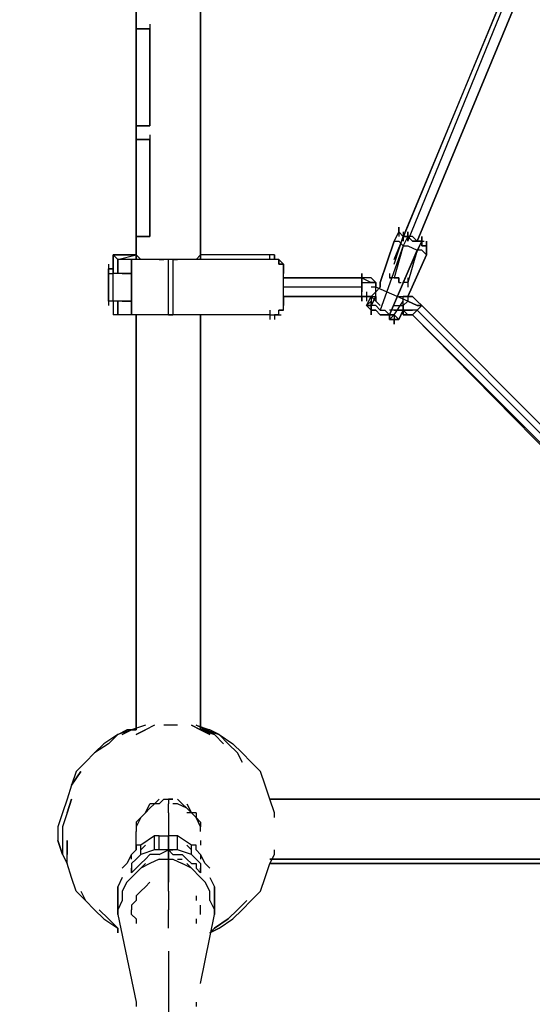
# Model space of a CAD drawing. Extents: x -1528 to 3732, y -4 to 3257.
# Drawn here: x -107 to 364, y 1094 to 1998 of the extents above; entities that cross this region are included whole.
import ezdxf

# ---------------------------------------------------------------- set-up
doc = ezdxf.new("R2010")
doc.units = 0
doc.header["$LTSCALE"] = 5
doc.header["$PDMODE"] = 33
doc.header["$PDSIZE"] = 20
doc.layers.get('Defpoints').update_dxf_attribs({"linetype": 'CONTINUOUS'})
doc.layers.add('Lg_dim', color=7, linetype='CONTINUOUS')
doc.layers.add('Lg_prod', color=40, linetype='CONTINUOUS')
doc.styles.add('LG1', font='ARIAL.TTF', dxfattribs={"height": 185})
doc.styles.get("Standard").update_dxf_attribs({"font": 'SIMPLEX'})
doc.dimstyles.new('LG_DIM', dxfattribs={"dimtxt": 2.5, "dimasz": 2.5, "dimexe": 1.25, "dimexo": 0.625, "dimtad": 1, "dimdec": 4, "dimdsep": 46, "dimlunit": 6, "dimtxsty": 'Standard', "dimcen": 2.5, "dimadec": 0, "dimazin": 0, "dimtfac": 1, "dimtdec": 4, "dimtmove": 0, "dimatfit": 3, "dimfxl": 0, "dimtolj": 1, "dimtzin": 0, "dimarcsym": 0})

# ---------------------------------------------------------------- blocks, each defined once
blk = doc.blocks.new('*D4')
at = {"layer": 'Defpoints', "color": 0}
for p in [(29.63, 2464.01), (3336.55, 2464.01), (3372.04, 0)]:
    blk.add_point(p, dxfattribs=at)
at = {"layer": 'Lg_dim', "color": 0, "lineweight": -2}
for p, q in [((30.63, 2464.01), (3386.55, 2464.01)), ((3336.55, 2344.01), (3336.55, 1376.46)), ((3336.55, 120), (3336.55, 1087.55)), ((3371.04, 0), (3286.55, 0))]:
    blk.add_line(p, q, dxfattribs=at)
at = {"layer": 'Lg_dim', "color": 0}
for points in [[(3316.55, 2344.01), (3356.55, 2344.01), (3336.55, 2464.01)], [(3316.55, 120), (3356.55, 120), (3336.55, 0)]]:
    blk.add_solid(points, dxfattribs=at)
at = {"layer": 'Lg_dim', "color": 4, "insert": (3336.55, 1232.01), "char_height": 185, "attachment_point": 5, "style": 'LG1'}
blk.add_mtext('\\A1;2460', dxfattribs=at)
blk = doc.blocks.new('*D5')
at = {"layer": 'Defpoints', "color": 0}
for p in [(-1042.77, 2392.04), (122.78, 2392.04), (-1003.07, 0)]:
    blk.add_point(p, dxfattribs=at)
at = {"layer": 'Lg_dim', "color": 0, "lineweight": -2}
for p, q in [((121.78, 2392.04), (-1092.77, 2392.04)), ((-1042.77, 2272.04), (-1042.77, 1340.54)), ((-1042.77, 120), (-1042.77, 1051.5)), ((-1004.07, 0), (-1092.77, 0))]:
    blk.add_line(p, q, dxfattribs=at)
at = {"layer": 'Lg_dim', "color": 0}
for points in [[(-1062.77, 2272.04), (-1022.77, 2272.04), (-1042.77, 2392.04)], [(-1062.77, 120), (-1022.77, 120), (-1042.77, 0)]]:
    blk.add_solid(points, dxfattribs=at)
at = {"layer": 'Lg_dim', "color": 4, "insert": (-1042.77, 1196.02), "char_height": 185, "attachment_point": 5, "style": 'LG1'}
blk.add_mtext('\\A1;2390', dxfattribs=at)
blk = doc.blocks.new('220090MS')
at = {"layer": 'Lg_prod'}
for p, q in [((-0.0015, 2023.7071), (-0.0015, 1778.1525)), ((-0.0015, 1778.1525), (-0.0015, 2023.7071)), ((-0.0015, 2023.7071), (-0.0015, 1778.1525)), ((59.2703, 1782.3862), (59.2703, 2023.7071)), ((59.2703, 2023.7071), (59.2703, 1782.3862)), ((59.2703, 1778.1525), (59.2703, 2023.7071)), ((237.0857, 1778.1525), (338.6945, 2023.7071)), ((338.6945, 2023.7071), (245.5531, 1799.321)), ((249.7868, 1795.0873), (342.9282, 2023.7071)), ((351.3956, 2019.4734), (258.2542, 1795.0873)), ((258.2542, 1795.0873), (351.3956, 2019.4734)), ((258.2542, 1795.0873), (351.3956, 2019.4734)), ((-0.0015, 1994.0712), (-0.0015, 1985.6038)), ((-0.0015, 1985.6038), (-0.0015, 1994.0712)), ((-0.0015, 1989.8375), (-0.0015, 1900.9298)), ((-0.0015, 1989.8375), (-0.0015, 1900.9298)), ((-0.0015, 1900.9298), (-0.0015, 1989.8375)), ((4.2322, 1989.8375), (-0.0015, 1989.8375)), ((4.2322, 1989.8375), (-0.0015, 1989.8375)), ((-0.0015, 1989.8375), (4.2322, 1989.8375)), ((8.4659, 1989.8375), (4.2322, 1989.8375)), ((4.2322, 1989.8375), (8.4659, 1989.8375)), ((8.4659, 1989.8375), (4.2322, 1989.8375)), ((8.4659, 1989.8375), (12.6996, 1989.8375)), ((12.6996, 1989.8375), (8.4659, 1989.8375)), ((8.4659, 1989.8375), (12.6996, 1989.8375)), ((12.6996, 1994.0712), (12.6996, 1985.6038)), ((12.6996, 1989.8375), (12.6996, 1900.9298)), ((12.6996, 1900.9298), (12.6996, 1989.8375)), ((12.6996, 1989.8375), (12.6996, 1900.9298)), ((12.6996, 1900.9298), (12.6996, 1989.8375)), ((-0.0015, 1905.1635), (-0.0015, 1896.6961)), ((-0.0015, 1896.6961), (-0.0015, 1905.1635)), ((-0.0015, 1900.9298), (4.2322, 1900.9298)), ((-0.0015, 1900.9298), (4.2322, 1900.9298)), ((4.2322, 1900.9298), (-0.0015, 1900.9298)), ((4.2322, 1900.9298), (8.4659, 1900.9298)), ((8.4659, 1900.9298), (4.2322, 1900.9298)), ((4.2322, 1900.9298), (8.4659, 1900.9298)), ((8.4659, 1900.9298), (12.6996, 1900.9298)), ((8.4659, 1900.9298), (12.6996, 1900.9298)), ((12.6996, 1900.9298), (8.4659, 1900.9298)), ((-0.0015, 1892.4624), (-0.0015, 1883.995)), ((-0.0015, 1883.995), (-0.0015, 1892.4624)), ((12.6996, 1892.4624), (12.6996, 1883.995)), ((-0.0015, 1888.2287), (-0.0015, 1799.321)), ((4.2322, 1888.2287), (-0.0015, 1888.2287)), ((-0.0015, 1888.2287), (-0.0015, 1799.321)), ((4.2322, 1888.2287), (-0.0015, 1888.2287)), ((-0.0015, 1888.2287), (4.2322, 1888.2287)), ((-0.0015, 1799.321), (-0.0015, 1888.2287)), ((8.4659, 1888.2287), (4.2322, 1888.2287)), ((4.2322, 1888.2287), (8.4659, 1888.2287)), ((8.4659, 1888.2287), (4.2322, 1888.2287)), ((8.4659, 1888.2287), (12.6996, 1888.2287)), ((12.6996, 1888.2287), (8.4659, 1888.2287)), ((8.4659, 1888.2287), (12.6996, 1888.2287)), ((12.6996, 1888.2287), (12.6996, 1799.321)), ((12.6996, 1799.321), (12.6996, 1888.2287)), ((12.6996, 1888.2287), (12.6996, 1799.321)), ((12.6996, 1799.321), (12.6996, 1888.2287)), ((-0.0015, 1803.5547), (-0.0015, 1795.0873)), ((-0.0015, 1795.0873), (-0.0015, 1803.5547)), ((-0.0015, 1799.321), (4.2322, 1799.321)), ((4.2322, 1799.321), (-0.0015, 1799.321)), ((-0.0015, 1799.321), (4.2322, 1799.321)), ((8.4659, 1799.321), (4.2322, 1799.321)), ((4.2322, 1799.321), (8.4659, 1799.321)), ((4.2322, 1799.321), (8.4659, 1799.321)), ((8.4659, 1799.321), (12.6996, 1799.321)), ((12.6996, 1799.321), (8.4659, 1799.321)), ((8.4659, 1799.321), (12.6996, 1799.321)), ((237.0857, 1795.0873), (241.3194, 1803.5547)), ((241.3194, 1803.5547), (237.0857, 1795.0873)), ((237.0857, 1795.0873), (241.3194, 1803.5547)), ((241.3194, 1803.5547), (237.0857, 1795.0873)), ((237.0857, 1773.9188), (245.5531, 1799.321)), ((237.0857, 1773.9188), (245.5531, 1799.321)), ((241.3194, 1807.7884), (241.3194, 1799.321)), ((241.3194, 1803.5547), (241.3194, 1807.7884)), ((245.5531, 1799.321), (241.3194, 1803.5547)), ((245.5531, 1803.5547), (245.5531, 1795.0873)), ((245.5531, 1803.5547), (245.5531, 1799.321)), ((245.5531, 1799.321), (249.7868, 1799.321)), ((249.7868, 1799.321), (245.5531, 1790.8536)), ((249.7868, 1799.321), (245.5531, 1799.321)), ((245.5531, 1799.321), (249.7868, 1799.321)), ((249.7868, 1799.321), (245.5531, 1790.8536)), ((249.7868, 1799.321), (245.5531, 1799.321)), ((249.7868, 1795.0873), (249.7868, 1803.5547)), ((249.7868, 1803.5547), (249.7868, 1799.321)), ((254.0205, 1795.0873), (249.7868, 1799.321)), ((249.7868, 1799.321), (254.0205, 1795.0873)), ((254.0205, 1799.321), (249.7868, 1799.321)), ((254.0205, 1799.321), (249.7868, 1799.321)), ((258.2542, 1795.0873), (254.0205, 1799.321)), ((258.2542, 1795.0873), (254.0205, 1799.321)), ((262.4879, 1790.8536), (262.4879, 1799.321)), ((262.4879, 1799.321), (262.4879, 1795.0873)), ((224.3846, 1756.984), (237.0857, 1795.0873)), ((224.3846, 1756.984), (237.0857, 1795.0873)), ((237.0857, 1795.0873), (224.3846, 1756.984)), ((224.3846, 1756.984), (237.0857, 1795.0873)), ((245.5531, 1790.8536), (224.3846, 1731.5818)), ((237.0857, 1795.0873), (241.3194, 1795.0873)), ((245.5531, 1790.8536), (237.0857, 1761.2177)), ((245.5531, 1790.8536), (241.3194, 1795.0873)), ((245.5531, 1756.984), (262.4879, 1795.0873)), ((245.5531, 1790.8536), (249.7868, 1790.8536)), ((249.7868, 1790.8536), (258.2542, 1786.6199)), ((258.2542, 1795.0873), (254.0205, 1795.0873)), ((254.0205, 1795.0873), (258.2542, 1795.0873)), ((262.4879, 1795.0873), (258.2542, 1795.0873)), ((258.2542, 1795.0873), (262.4879, 1795.0873)), ((262.4879, 1795.0873), (258.2542, 1795.0873)), ((258.2542, 1795.0873), (262.4879, 1795.0873)), ((262.4879, 1795.0873), (258.2542, 1786.6199)), ((262.4879, 1795.0873), (258.2542, 1786.6199)), ((262.4879, 1790.8536), (262.4879, 1795.0873)), ((262.4879, 1795.0873), (262.4879, 1790.8536)), ((262.4879, 1795.0873), (262.4879, 1790.8536)), ((262.4879, 1795.0873), (264.6047, 1795.0873)), ((262.4879, 1790.8536), (262.4879, 1795.0873)), ((266.7216, 1790.8536), (262.4879, 1790.8536)), ((262.4879, 1790.8536), (266.7216, 1790.8536)), ((266.7216, 1790.8536), (262.4879, 1790.8536)), ((266.7216, 1795.0873), (266.7216, 1786.6199)), ((266.7216, 1786.6199), (266.7216, 1795.0873)), ((266.7216, 1782.3862), (266.7216, 1790.8536)), ((266.7216, 1790.8536), (266.7216, 1782.3862)), ((-16.9363, 1778.1525), (-21.17, 1782.3862)), ((-21.17, 1782.3862), (-0.0015, 1782.3862)), ((-21.17, 1782.3862), (-21.17, 1765.4514)), ((-21.17, 1765.4514), (-21.17, 1782.3862)), ((-21.17, 1782.3862), (-21.17, 1765.4514)), ((-0.0015, 1782.3862), (-21.17, 1782.3862)), ((-16.9363, 1778.1525), (-0.0015, 1782.3862)), ((4.2322, 1778.1525), (-0.0015, 1782.3862)), ((-0.0015, 1778.1525), (-0.0015, 1782.3862)), ((59.2703, 1782.3862), (55.0366, 1778.1525)), ((122.7758, 1782.3862), (59.2703, 1782.3862)), ((122.7758, 1782.3862), (59.2703, 1782.3862)), ((59.2703, 1782.3862), (59.2703, 1778.1525)), ((122.7758, 1782.3862), (59.2703, 1782.3862)), ((127.0095, 1782.3862), (122.7758, 1782.3862)), ((122.7758, 1778.1525), (122.7758, 1782.3862)), ((127.0095, 1778.1525), (127.0095, 1782.3862)), ((127.0095, 1778.1525), (127.0095, 1782.3862)), ((127.0095, 1782.3862), (127.0095, 1778.1525)), ((232.852, 1727.3481), (258.2542, 1786.6199)), ((258.2542, 1786.6199), (232.852, 1727.3481)), ((258.2542, 1786.6199), (232.852, 1727.3481)), ((258.2542, 1786.6199), (249.7868, 1756.984)), ((249.7868, 1744.2829), (266.7216, 1782.3862)), ((249.7868, 1744.2829), (266.7216, 1782.3862)), ((266.7216, 1782.3862), (249.7868, 1744.2829)), ((262.4879, 1786.6199), (258.2542, 1786.6199)), ((266.7216, 1782.3862), (262.4879, 1786.6199)), ((-25.4037, 1773.9188), (-25.4037, 1765.4514)), ((-12.7026, 1778.1525), (-16.9363, 1778.1525)), ((-16.9363, 1778.1525), (-16.9363, 1765.4514)), ((-16.9363, 1765.4514), (-16.9363, 1778.1525)), ((-16.9363, 1765.4514), (-16.9363, 1778.1525)), ((-4.2352, 1778.1525), (-12.7026, 1778.1525)), ((4.2322, 1778.1525), (-4.2352, 1778.1525)), ((-4.2352, 1778.1525), (-4.2352, 1765.4514)), ((-4.2352, 1778.1525), (-4.2352, 1765.4514)), ((-4.2352, 1765.4514), (-4.2352, 1778.1525)), ((12.6996, 1778.1525), (4.2322, 1778.1525)), ((21.167, 1778.1525), (12.6996, 1778.1525)), ((29.6344, 1778.1525), (21.167, 1778.1525)), ((21.167, 1778.1525), (25.4007, 1778.1525)), ((29.6344, 1778.1525), (25.4007, 1778.1525)), ((33.8681, 1778.1525), (29.6344, 1778.1525)), ((33.8681, 1778.1525), (29.6344, 1778.1525)), ((29.6344, 1727.3481), (29.6344, 1778.1525)), ((122.7758, 1778.1525), (33.8681, 1778.1525)), ((33.8681, 1778.1525), (38.1018, 1778.1525)), ((33.8681, 1778.1525), (33.8681, 1727.3481)), ((127.0095, 1778.1525), (122.7758, 1778.1525)), ((131.2432, 1778.1525), (127.0095, 1778.1525)), ((131.2432, 1778.1525), (127.0095, 1778.1525)), ((135.4769, 1773.9188), (131.2432, 1778.1525)), ((131.2432, 1778.1525), (131.2432, 1773.9188)), ((131.2432, 1773.9188), (131.2432, 1778.1525)), ((131.2432, 1778.1525), (135.4769, 1773.9188)), ((131.2432, 1778.1525), (135.4769, 1773.9188)), ((131.2432, 1773.9188), (131.2432, 1778.1525)), ((131.2432, 1773.9188), (131.2432, 1778.1525)), ((131.2432, 1778.1525), (135.4769, 1773.9188)), ((135.4769, 1773.9188), (131.2432, 1778.1525)), ((131.2432, 1778.1525), (131.2432, 1773.9188)), ((131.2432, 1773.9188), (135.4769, 1773.9188)), ((135.4769, 1773.9188), (131.2432, 1773.9188)), ((135.4769, 1769.6851), (135.4769, 1773.9188)), ((135.4769, 1773.9188), (135.4769, 1765.4514)), ((-21.17, 1769.6851), (-25.4037, 1769.6851)), ((-25.4037, 1769.6851), (-25.4037, 1765.4514)), ((-25.4037, 1769.6851), (-21.17, 1769.6851)), ((-25.4037, 1765.4514), (-25.4037, 1769.6851)), ((-21.17, 1769.6851), (-25.4037, 1769.6851)), ((-25.4037, 1765.4514), (-25.4037, 1769.6851)), ((-25.4037, 1765.4514), (-21.17, 1765.4514)), ((-25.4037, 1740.0492), (-25.4037, 1765.4514)), ((-25.4037, 1740.0492), (-25.4037, 1765.4514)), ((-25.4037, 1765.4514), (-25.4037, 1740.0492)), ((-21.17, 1765.4514), (-21.17, 1769.6851)), ((-21.17, 1765.4514), (-21.17, 1769.6851)), ((-16.9363, 1765.4514), (-21.17, 1765.4514)), ((-21.17, 1740.0492), (-21.17, 1765.4514)), ((-12.7026, 1765.4514), (-16.9363, 1765.4514)), ((-12.7026, 1765.4514), (-16.9363, 1765.4514)), ((-12.7026, 1765.4514), (-8.4689, 1765.4514)), ((-8.4689, 1765.4514), (-12.7026, 1765.4514)), ((-12.7026, 1765.4514), (-8.4689, 1765.4514)), ((-8.4689, 1765.4514), (-12.7026, 1765.4514)), ((-4.2352, 1765.4514), (-8.4689, 1765.4514)), ((-8.4689, 1765.4514), (-4.2352, 1765.4514)), ((-4.2352, 1765.4514), (-8.4689, 1765.4514)), ((-8.4689, 1765.4514), (-4.2352, 1765.4514)), ((-4.2352, 1769.6851), (-4.2352, 1761.2177)), ((-4.2352, 1765.4514), (-4.2352, 1740.0492)), ((-4.2352, 1740.0492), (-4.2352, 1765.4514)), ((-4.2352, 1765.4514), (-4.2352, 1740.0492)), ((135.4769, 1765.4514), (135.4769, 1769.6851)), ((135.4769, 1740.0492), (135.4769, 1765.4514)), ((135.4769, 1740.0492), (135.4769, 1765.4514)), ((207.4498, 1756.984), (207.4498, 1765.4514)), ((207.4498, 1765.4514), (207.4498, 1761.2177)), ((232.852, 1765.4514), (232.852, 1761.2177)), ((135.4769, 1761.2177), (207.4498, 1761.2177)), ((207.4498, 1761.2177), (135.4769, 1761.2177)), ((207.4498, 1761.2177), (135.4769, 1761.2177)), ((207.4498, 1761.2177), (135.4769, 1761.2177)), ((135.4769, 1761.2177), (207.4498, 1761.2177)), ((211.6835, 1761.2177), (207.4498, 1761.2177)), ((207.4498, 1761.2177), (207.4498, 1756.984)), ((207.4498, 1761.2177), (207.4498, 1756.984)), ((211.6835, 1761.2177), (207.4498, 1761.2177)), ((207.4498, 1761.2177), (215.9172, 1756.984)), ((207.4498, 1756.984), (215.9172, 1756.984)), ((207.4498, 1748.5166), (207.4498, 1756.984)), ((207.4498, 1756.984), (207.4498, 1748.5166)), ((207.4498, 1756.984), (207.4498, 1752.7503)), ((215.9172, 1761.2177), (211.6835, 1761.2177)), ((215.9172, 1761.2177), (220.1509, 1756.984)), ((220.1509, 1756.984), (215.9172, 1761.2177)), ((220.1509, 1756.984), (215.9172, 1761.2177)), ((220.1509, 1756.984), (215.9172, 1756.984)), ((215.9172, 1756.984), (220.1509, 1756.984)), ((220.1509, 1756.984), (215.9172, 1756.984)), ((215.9172, 1756.984), (220.1509, 1756.984)), ((220.1509, 1752.7503), (220.1509, 1756.984)), ((220.1509, 1752.7503), (220.1509, 1756.984)), ((220.1509, 1752.7503), (220.1509, 1756.984)), ((220.1509, 1752.7503), (220.1509, 1756.984)), ((220.1509, 1756.984), (220.1509, 1752.7503)), ((224.3846, 1756.984), (224.3846, 1752.7503)), ((224.3846, 1756.984), (224.3846, 1752.7503)), ((224.3846, 1752.7503), (224.3846, 1756.984)), ((232.852, 1761.2177), (234.9689, 1761.2177)), ((237.0857, 1761.2177), (232.852, 1761.2177)), ((237.0857, 1761.2177), (232.852, 1761.2177)), ((237.0857, 1761.2177), (241.3194, 1761.2177)), ((241.3194, 1761.2177), (237.0857, 1761.2177)), ((241.3194, 1761.2177), (241.3194, 1756.984)), ((241.3194, 1756.984), (241.3194, 1761.2177)), ((241.3194, 1756.984), (243.4362, 1756.984)), ((249.7868, 1756.984), (245.5531, 1756.984)), ((249.7868, 1756.984), (245.5531, 1756.984)), ((249.7868, 1761.2177), (249.7868, 1752.7503)), ((207.4498, 1752.7503), (135.4769, 1752.7503)), ((207.4498, 1752.7503), (207.4498, 1748.5166)), ((207.4498, 1740.0492), (207.4498, 1748.5166)), ((207.4498, 1744.2829), (207.4498, 1748.5166)), ((211.6835, 1748.5166), (211.6835, 1740.0492)), ((211.6835, 1748.5166), (211.6835, 1740.0492)), ((220.1509, 1752.7503), (215.9172, 1752.7503)), ((220.1509, 1752.7503), (215.9172, 1752.7503)), ((215.9172, 1744.2829), (220.1509, 1748.5166)), ((224.3846, 1752.7503), (220.1509, 1748.5166)), ((249.7868, 1740.0492), (220.1509, 1752.7503)), ((220.1509, 1748.5166), (220.1509, 1752.7503)), ((220.1509, 1744.2829), (220.1509, 1748.5166)), ((-21.17, 1740.0492), (-25.4037, 1740.0492)), ((-25.4037, 1740.0492), (-25.4037, 1735.8155)), ((-21.17, 1740.0492), (-21.17, 1727.3481)), ((-16.9363, 1740.0492), (-21.17, 1740.0492)), ((-16.9363, 1740.0492), (-16.9363, 1727.3481)), ((-16.9363, 1740.0492), (-16.9363, 1727.3481)), ((-16.9363, 1727.3481), (-16.9363, 1740.0492)), ((-12.7026, 1740.0492), (-16.9363, 1740.0492)), ((-12.7026, 1740.0492), (-16.9363, 1740.0492)), ((-12.7026, 1740.0492), (-8.4689, 1740.0492)), ((-12.7026, 1740.0492), (-8.4689, 1740.0492)), ((-8.4689, 1740.0492), (-12.7026, 1740.0492)), ((-8.4689, 1740.0492), (-12.7026, 1740.0492)), ((-8.4689, 1740.0492), (-4.2352, 1740.0492)), ((-4.2352, 1740.0492), (-8.4689, 1740.0492)), ((-8.4689, 1740.0492), (-4.2352, 1740.0492)), ((-4.2352, 1740.0492), (-8.4689, 1740.0492)), ((-4.2352, 1744.2829), (-4.2352, 1735.8155)), ((-4.2352, 1740.0492), (-4.2352, 1727.3481)), ((-4.2352, 1727.3481), (-4.2352, 1740.0492)), ((-4.2352, 1727.3481), (-4.2352, 1740.0492)), ((135.4769, 1744.2829), (207.4498, 1744.2829)), ((135.4769, 1744.2829), (207.4498, 1744.2829)), ((135.4769, 1744.2829), (135.4769, 1735.8155)), ((135.4769, 1744.2829), (207.4498, 1744.2829)), ((135.4769, 1744.2829), (207.4498, 1744.2829)), ((207.4498, 1744.2829), (135.4769, 1744.2829)), ((135.4769, 1735.8155), (135.4769, 1740.0492)), ((135.4769, 1731.5818), (135.4769, 1735.8155)), ((207.4498, 1744.2829), (211.6835, 1744.2829)), ((211.6835, 1744.2829), (207.4498, 1744.2829)), ((207.4498, 1744.2829), (207.4498, 1740.0492)), ((207.4498, 1744.2829), (211.6835, 1744.2829)), ((211.6835, 1735.8155), (215.9172, 1744.2829)), ((211.6835, 1735.8155), (215.9172, 1744.2829)), ((215.9172, 1744.2829), (211.6835, 1744.2829)), ((211.6835, 1744.2829), (215.9172, 1744.2829)), ((215.9172, 1740.0492), (211.6835, 1735.8155)), ((211.6835, 1735.8155), (215.9172, 1735.8155)), ((215.9172, 1731.5818), (211.6835, 1735.8155)), ((215.9172, 1735.8155), (211.6835, 1735.8155)), ((220.1509, 1740.0492), (215.9172, 1744.2829)), ((220.1509, 1740.0492), (215.9172, 1744.2829)), ((215.9172, 1744.2829), (220.1509, 1744.2829)), ((215.9172, 1744.2829), (215.9172, 1740.0492)), ((215.9172, 1735.8155), (220.1509, 1744.2829)), ((220.1509, 1744.2829), (215.9172, 1735.8155)), ((215.9172, 1744.2829), (215.9172, 1740.0492)), ((220.1509, 1740.0492), (215.9172, 1744.2829)), ((215.9172, 1744.2829), (215.9172, 1740.0492)), ((224.3846, 1735.8155), (215.9172, 1744.2829)), ((215.9172, 1740.0492), (215.9172, 1735.8155)), ((215.9172, 1735.8155), (215.9172, 1740.0492)), ((215.9172, 1740.0492), (215.9172, 1735.8155)), ((215.9172, 1731.5818), (215.9172, 1735.8155)), ((215.9172, 1735.8155), (215.9172, 1731.5818)), ((215.9172, 1731.5818), (215.9172, 1735.8155)), ((215.9172, 1735.8155), (215.9172, 1731.5818)), ((215.9172, 1735.8155), (215.9172, 1731.5818)), ((220.1509, 1735.8155), (215.9172, 1735.8155)), ((215.9172, 1727.3481), (215.9172, 1735.8155)), ((215.9172, 1735.8155), (215.9172, 1727.3481)), ((215.9172, 1735.8155), (215.9172, 1731.5818)), ((215.9172, 1731.5818), (215.9172, 1735.8155)), ((215.9172, 1735.8155), (215.9172, 1731.5818)), ((220.1509, 1744.2829), (220.1509, 1740.0492)), ((224.3846, 1731.5818), (220.1509, 1735.8155)), ((237.0857, 1727.3481), (245.5531, 1740.0492)), ((237.0857, 1727.3481), (245.5531, 1740.0492)), ((237.0857, 1735.8155), (245.5531, 1735.8155)), ((241.3194, 1744.2829), (249.7868, 1744.2829)), ((245.5531, 1744.2829), (249.7868, 1744.2829)), ((245.5531, 1744.2829), (249.7868, 1744.2829)), ((249.7868, 1744.2829), (245.5531, 1744.2829)), ((245.5531, 1740.0492), (245.5531, 1744.2829)), ((249.7868, 1744.2829), (245.5531, 1744.2829)), ((245.5531, 1735.8155), (245.5531, 1740.0492)), ((245.5531, 1735.8155), (249.7868, 1740.0492)), ((245.5531, 1735.8155), (249.7868, 1740.0492)), ((245.5531, 1727.3481), (245.5531, 1735.8155)), ((245.5531, 1735.8155), (245.5531, 1727.3481)), ((245.5531, 1727.3481), (245.5531, 1735.8155)), ((245.5531, 1731.5818), (245.5531, 1735.8155)), ((254.0205, 1744.2829), (249.7868, 1744.2829)), ((249.7868, 1744.2829), (254.0205, 1744.2829)), ((249.7868, 1744.2829), (254.0205, 1744.2829)), ((249.7868, 1744.2829), (249.7868, 1740.0492)), ((249.7868, 1740.0492), (258.2542, 1735.8155)), ((258.2542, 1735.8155), (249.7868, 1740.0492)), ((258.2542, 1740.0492), (254.0205, 1744.2829)), ((258.2542, 1740.0492), (254.0205, 1744.2829)), ((254.0205, 1744.2829), (258.2542, 1740.0492)), ((262.4879, 1735.8155), (258.2542, 1740.0492)), ((258.2542, 1740.0492), (262.4879, 1735.8155)), ((262.4879, 1735.8155), (258.2542, 1740.0492)), ((258.2542, 1740.0492), (262.4879, 1735.8155)), ((262.4879, 1735.8155), (258.2542, 1735.8155)), ((258.2542, 1735.8155), (262.4879, 1735.8155)), ((262.4879, 1735.8155), (258.2542, 1735.8155)), ((262.4879, 1735.8155), (258.2542, 1731.5818)), ((262.4879, 1735.8155), (258.2542, 1735.8155)), ((262.4879, 1735.8155), (512.2762, 1486.0272)), ((512.2762, 1486.0272), (262.4879, 1735.8155)), ((-16.9363, 1727.3481), (-21.17, 1727.3481)), ((-12.7026, 1727.3481), (-16.9363, 1727.3481)), ((-4.2352, 1727.3481), (-12.7026, 1727.3481)), ((4.2322, 1727.3481), (-4.2352, 1727.3481)), ((-0.0015, 1727.3481), (-0.0015, 1346.3151)), ((-0.0015, 1346.3151), (-0.0015, 1727.3481)), ((-0.0015, 1727.3481), (-0.0015, 1346.3151)), ((12.6996, 1727.3481), (4.2322, 1727.3481)), ((21.167, 1727.3481), (12.6996, 1727.3481)), ((21.167, 1727.3481), (16.9333, 1727.3481)), ((29.6344, 1727.3481), (21.167, 1727.3481)), ((29.6344, 1727.3481), (33.8681, 1727.3481)), ((33.8681, 1727.3481), (29.6344, 1727.3481)), ((29.6344, 1727.3481), (33.8681, 1727.3481)), ((122.7758, 1727.3481), (33.8681, 1727.3481)), ((59.2703, 1346.3151), (59.2703, 1727.3481)), ((59.2703, 1727.3481), (59.2703, 1346.3151)), ((59.2703, 1346.3151), (59.2703, 1727.3481)), ((122.7758, 1731.5818), (122.7758, 1723.1144)), ((122.7758, 1727.3481), (127.0095, 1727.3481)), ((122.7758, 1727.3481), (122.7758, 1723.1144)), ((127.0095, 1727.3481), (131.2432, 1727.3481)), ((127.0095, 1727.3481), (131.2432, 1727.3481)), ((131.2432, 1727.3481), (127.0095, 1727.3481)), ((127.0095, 1727.3481), (127.0095, 1723.1144)), ((131.2432, 1727.3481), (127.0095, 1727.3481)), ((127.0095, 1727.3481), (127.0095, 1723.1144)), ((135.4769, 1731.5818), (131.2432, 1731.5818)), ((131.2432, 1727.3481), (131.2432, 1731.5818)), ((131.2432, 1731.5818), (135.4769, 1731.5818)), ((131.2432, 1731.5818), (135.4769, 1731.5818)), ((135.4769, 1731.5818), (131.2432, 1731.5818)), ((131.2432, 1727.3481), (133.36, 1727.3481)), ((131.2432, 1727.3481), (133.36, 1727.3481)), ((220.1509, 1731.5818), (215.9172, 1731.5818)), ((220.1509, 1731.5818), (215.9172, 1731.5818)), ((215.9172, 1731.5818), (215.9172, 1727.3481)), ((220.1509, 1731.5818), (215.9172, 1731.5818)), ((215.9172, 1731.5818), (215.9172, 1727.3481)), ((215.9172, 1731.5818), (220.1509, 1731.5818)), ((224.3846, 1727.3481), (220.1509, 1731.5818)), ((224.3846, 1727.3481), (220.1509, 1731.5818)), ((220.1509, 1731.5818), (224.3846, 1727.3481)), ((224.3846, 1727.3481), (220.1509, 1731.5818)), ((224.3846, 1731.5818), (228.6183, 1731.5818)), ((228.6183, 1727.3481), (224.3846, 1727.3481)), ((228.6183, 1727.3481), (224.3846, 1727.3481)), ((224.3846, 1727.3481), (228.6183, 1727.3481)), ((228.6183, 1727.3481), (224.3846, 1727.3481)), ((232.852, 1727.3481), (228.6183, 1731.5818)), ((232.852, 1727.3481), (228.6183, 1727.3481)), ((228.6183, 1727.3481), (232.852, 1727.3481)), ((245.5531, 1731.5818), (232.852, 1731.5818)), ((237.0857, 1727.3481), (232.852, 1723.1144)), ((237.0857, 1727.3481), (232.852, 1723.1144)), ((237.0857, 1727.3481), (232.852, 1727.3481)), ((232.852, 1723.1144), (232.852, 1727.3481)), ((232.852, 1727.3481), (232.852, 1723.1144)), ((232.852, 1727.3481), (237.0857, 1727.3481)), ((237.0857, 1727.3481), (232.852, 1723.1144)), ((232.852, 1723.1144), (232.852, 1727.3481)), ((232.852, 1727.3481), (237.0857, 1727.3481)), ((237.0857, 1727.3481), (232.852, 1723.1144)), ((245.5531, 1731.5818), (237.0857, 1731.5818)), ((237.0857, 1731.5818), (245.5531, 1731.5818)), ((237.0857, 1731.5818), (245.5531, 1731.5818)), ((245.5531, 1731.5818), (237.0857, 1731.5818)), ((237.0857, 1731.5818), (245.5531, 1731.5818)), ((241.3194, 1723.1144), (237.0857, 1727.3481)), ((237.0857, 1727.3481), (237.0857, 1718.8807)), ((245.5531, 1731.5818), (241.3194, 1723.1144)), ((241.3194, 1723.1144), (245.5531, 1731.5818)), ((245.5531, 1731.5818), (241.3194, 1723.1144)), ((245.5531, 1731.5818), (241.3194, 1723.1144)), ((245.5531, 1727.3481), (245.5531, 1731.5818)), ((245.5531, 1731.5818), (249.7868, 1727.3481)), ((245.5531, 1727.3481), (245.5531, 1731.5818)), ((245.5531, 1731.5818), (245.5531, 1727.3481)), ((245.5531, 1727.3481), (245.5531, 1731.5818)), ((245.5531, 1731.5818), (245.5531, 1727.3481)), ((245.5531, 1731.5818), (245.5531, 1727.3481)), ((254.0205, 1731.5818), (245.5531, 1731.5818)), ((245.5531, 1731.5818), (254.0205, 1731.5818)), ((245.5531, 1731.5818), (245.5531, 1727.3481)), ((249.7868, 1727.3481), (245.5531, 1727.3481)), ((245.5531, 1727.3481), (249.7868, 1727.3481)), ((249.7868, 1727.3481), (254.0205, 1727.3481)), ((254.0205, 1727.3481), (249.7868, 1727.3481)), ((249.7868, 1727.3481), (254.0205, 1727.3481)), ((258.2542, 1731.5818), (254.0205, 1731.5818)), ((258.2542, 1731.5818), (254.0205, 1727.3481)), ((258.2542, 1731.5818), (254.0205, 1731.5818)), ((254.0205, 1727.3481), (503.8088, 1473.3261)), ((503.8088, 1477.5598), (254.0205, 1727.3481)), ((254.0205, 1727.3481), (503.8088, 1477.5598)), ((503.8088, 1477.5598), (254.0205, 1727.3481)), ((258.2542, 1731.5818), (508.0425, 1481.7935)), ((232.852, 1723.1144), (237.0857, 1723.1144)), ((232.852, 1723.1144), (237.0857, 1723.1144)), ((237.0857, 1723.1144), (232.852, 1723.1144)), ((232.852, 1723.1144), (237.0857, 1723.1144)), ((237.0857, 1723.1144), (241.3194, 1723.1144)), ((241.3194, 1723.1144), (237.0857, 1723.1144)), ((237.0857, 1718.8807), (237.0857, 1723.1144)), ((237.0857, 1723.1144), (241.3194, 1723.1144)), ((241.3194, 1723.1144), (237.0857, 1723.1144)), ((237.0857, 1723.1144), (241.3194, 1723.1144)), ((8.4659, 1350.5488), (-4.2352, 1346.3151)), ((16.9333, 1350.5488), (8.4659, 1346.3151)), ((29.6344, 1350.5488), (25.4007, 1350.5488)), ((33.8681, 1350.5488), (29.6344, 1350.5488)), ((38.1018, 1350.5488), (33.8681, 1350.5488)), ((50.8029, 1350.5488), (59.2703, 1346.3151)), ((59.2703, 1346.3151), (50.8029, 1350.5488)), ((63.504, 1346.3151), (55.0366, 1350.5488)), ((55.0366, 1350.5488), (67.7377, 1346.3151)), ((63.504, 1346.3151), (55.0366, 1350.5488)), ((-16.9363, 1342.0814), (-29.6374, 1333.614)), ((-16.9363, 1342.0814), (-25.4037, 1333.614)), ((-25.4037, 1333.614), (-16.9363, 1342.0814)), ((-4.2352, 1346.3151), (-16.9363, 1342.0814)), ((-4.2352, 1346.3151), (-16.9363, 1342.0814)), ((-4.2352, 1346.3151), (-16.9363, 1342.0814)), ((-16.9363, 1342.0814), (-8.4689, 1346.3151)), ((-4.2352, 1346.3151), (-16.9363, 1342.0814)), ((-16.9363, 1342.0814), (-8.4689, 1346.3151)), ((-12.7026, 1342.0814), (-4.2352, 1346.3151)), ((-12.7026, 1342.0814), (-4.2352, 1346.3151)), ((-0.0015, 1346.3151), (-8.4689, 1346.3151)), ((-0.0015, 1346.3151), (-8.4689, 1346.3151)), ((-4.2352, 1346.3151), (-0.0015, 1346.3151)), ((-0.0015, 1346.3151), (-4.2352, 1346.3151)), ((-4.2352, 1346.3151), (-0.0015, 1346.3151)), ((-4.2352, 1346.3151), (-0.0015, 1346.3151)), ((-4.2352, 1346.3151), (-0.0015, 1346.3151)), ((8.4659, 1346.3151), (-0.0015, 1342.0814)), ((-0.0015, 1342.0814), (8.4659, 1346.3151)), ((71.9714, 1342.0814), (59.2703, 1346.3151)), ((59.2703, 1346.3151), (71.9714, 1342.0814)), ((67.7377, 1342.0814), (59.2703, 1346.3151)), ((59.2703, 1346.3151), (67.7377, 1342.0814)), ((67.7377, 1346.3151), (59.2703, 1346.3151)), ((63.504, 1346.3151), (59.2703, 1346.3151)), ((59.2703, 1346.3151), (63.504, 1346.3151)), ((76.2051, 1342.0814), (63.504, 1346.3151)), ((63.504, 1346.3151), (76.2051, 1342.0814)), ((63.504, 1346.3151), (71.9714, 1342.0814)), ((71.9714, 1342.0814), (63.504, 1346.3151)), ((76.2051, 1342.0814), (67.7377, 1346.3151)), ((76.2051, 1342.0814), (67.7377, 1346.3151)), ((80.4388, 1333.614), (71.9714, 1342.0814)), ((71.9714, 1342.0814), (80.4388, 1333.614)), ((84.6725, 1333.614), (76.2051, 1342.0814)), ((76.2051, 1342.0814), (88.9062, 1333.614)), ((84.6725, 1333.614), (76.2051, 1342.0814)), ((-25.4037, 1333.614), (-38.1048, 1325.1466)), ((-38.1048, 1325.1466), (-29.6374, 1333.614)), ((93.1399, 1325.1466), (84.6725, 1333.614)), ((97.3736, 1325.1466), (88.9062, 1333.614)), ((-38.1048, 1325.1466), (-46.5722, 1316.6792)), ((97.3736, 1316.6792), (93.1399, 1325.1466)), ((93.1399, 1325.1466), (97.3736, 1316.6792)), ((105.841, 1316.6792), (97.3736, 1325.1466)), ((-46.5722, 1316.6792), (-55.0396, 1308.2118)), ((114.3084, 1308.2118), (105.841, 1316.6792)), ((-50.8059, 1308.2118), (-59.2733, 1295.5107)), ((-59.2733, 1295.5107), (-50.8059, 1308.2118)), ((-55.0396, 1308.2118), (-59.2733, 1295.5107)), ((118.5421, 1295.5107), (114.3084, 1308.2118)), ((-59.2733, 1295.5107), (-63.507, 1282.8096)), ((122.7758, 1282.8096), (118.5421, 1295.5107)), ((-63.507, 1282.8096), (-67.7407, 1270.1085)), ((-63.507, 1270.1085), (-59.2733, 1282.8096)), ((-59.2733, 1282.8096), (-63.507, 1270.1085)), ((8.4659, 1270.1085), (12.6996, 1278.5759)), ((21.167, 1278.5759), (12.6996, 1278.5759)), ((12.6996, 1274.3422), (16.9333, 1278.5759)), ((21.167, 1282.8096), (16.9333, 1278.5759)), ((25.4007, 1282.8096), (21.167, 1278.5759)), ((21.167, 1278.5759), (25.4007, 1282.8096)), ((25.4007, 1282.8096), (29.6344, 1282.8096)), ((25.4007, 1282.8096), (29.6344, 1282.8096)), ((29.6344, 1282.8096), (29.6344, 1278.5759)), ((33.8681, 1282.8096), (29.6344, 1282.8096)), ((29.6344, 1282.8096), (33.8681, 1282.8096)), ((29.6344, 1274.3422), (29.6344, 1278.5759)), ((38.1018, 1278.5759), (33.8681, 1278.5759)), ((42.3355, 1278.5759), (38.1018, 1282.8096)), ((46.5692, 1274.3422), (38.1018, 1278.5759)), ((42.3355, 1278.5759), (46.5692, 1274.3422)), ((46.5692, 1278.5759), (50.8029, 1270.1085)), ((503.8088, 1282.8096), (122.7758, 1282.8096)), ((122.7758, 1282.8096), (503.8088, 1282.8096)), ((503.8088, 1282.8096), (122.7758, 1282.8096)), ((127.0095, 1270.1085), (122.7758, 1282.8096)), ((-67.7407, 1270.1085), (-71.9744, 1257.4074)), ((-67.7407, 1270.1085), (-71.9744, 1257.4074)), ((-63.507, 1270.1085), (-67.7407, 1257.4074)), ((-0.0015, 1261.6411), (4.2322, 1265.8748)), ((4.2322, 1265.8748), (-0.0015, 1257.4074)), ((4.2322, 1265.8748), (-0.0015, 1261.6411)), ((8.4659, 1270.1085), (4.2322, 1265.8748)), ((12.6996, 1274.3422), (8.4659, 1270.1085)), ((8.4659, 1270.1085), (12.6996, 1274.3422)), ((12.6996, 1274.3422), (8.4659, 1270.1085)), ((29.6344, 1270.1085), (29.6344, 1274.3422)), ((29.6344, 1270.1085), (29.6344, 1261.6411)), ((50.8029, 1270.1085), (46.5692, 1274.3422)), ((55.0366, 1270.1085), (46.5692, 1270.1085)), ((55.0366, 1265.8748), (50.8029, 1270.1085)), ((50.8029, 1270.1085), (55.0366, 1265.8748)), ((55.0366, 1270.1085), (55.0366, 1265.8748)), ((59.2703, 1257.4074), (55.0366, 1265.8748)), ((55.0366, 1265.8748), (59.2703, 1257.4074)), ((59.2703, 1261.6411), (55.0366, 1265.8748)), ((55.0366, 1265.8748), (59.2703, 1261.6411)), ((59.2703, 1257.4074), (55.0366, 1265.8748)), ((127.0095, 1265.8748), (127.0095, 1270.1085)), ((-71.9744, 1257.4074), (-71.9744, 1244.7063)), ((-67.7407, 1257.4074), (-67.7407, 1244.7063)), ((-0.0015, 1261.6411), (-0.0015, 1257.4074)), ((-0.0015, 1257.4074), (-0.0015, 1253.1737)), ((-0.0015, 1257.4074), (-0.0015, 1253.1737)), ((29.6344, 1261.6411), (29.6344, 1253.1737)), ((59.2703, 1261.6411), (59.2703, 1257.4074)), ((59.2703, 1253.1737), (59.2703, 1257.4074)), ((-0.0015, 1248.94), (-0.0015, 1253.1737)), ((-0.0015, 1244.7063), (-0.0015, 1248.94)), ((-0.0015, 1244.7063), (-0.0015, 1248.94)), ((16.9333, 1248.94), (4.2322, 1240.4726)), ((21.167, 1248.94), (16.9333, 1248.94)), ((16.9333, 1236.2389), (16.9333, 1248.94)), ((21.167, 1244.7063), (21.167, 1248.94)), ((21.167, 1236.2389), (21.167, 1248.94)), ((21.167, 1248.94), (29.6344, 1248.94)), ((21.167, 1236.2389), (21.167, 1248.94)), ((29.6344, 1253.1737), (29.6344, 1248.94)), ((29.6344, 1236.2389), (29.6344, 1248.94)), ((29.6344, 1248.94), (29.6344, 1244.7063)), ((29.6344, 1244.7063), (29.6344, 1248.94)), ((29.6344, 1248.94), (29.6344, 1236.2389)), ((29.6344, 1244.7063), (29.6344, 1248.94)), ((29.6344, 1248.94), (29.6344, 1236.2389)), ((33.8681, 1248.94), (29.6344, 1248.94)), ((38.1018, 1248.94), (33.8681, 1248.94)), ((50.8029, 1240.4726), (38.1018, 1248.94)), ((38.1018, 1236.2389), (38.1018, 1248.94)), ((-71.9744, 1244.7063), (-67.7407, 1232.0052)), ((-67.7407, 1232.0052), (-71.9744, 1244.7063)), ((-67.7407, 1244.7063), (-67.7407, 1232.0052)), ((-63.507, 1244.7063), (-63.507, 1232.0052)), ((-63.507, 1232.0052), (-63.507, 1244.7063)), ((-0.0015, 1240.4726), (-0.0015, 1244.7063)), ((-0.0015, 1240.4726), (-0.0015, 1244.7063)), ((4.2322, 1240.4726), (-0.0015, 1240.4726)), ((-0.0015, 1240.4726), (-0.0015, 1236.2389)), ((-0.0015, 1236.2389), (-0.0015, 1240.4726)), ((4.2322, 1236.2389), (8.4659, 1240.4726)), ((4.2322, 1232.0052), (4.2322, 1240.4726)), ((29.6344, 1240.4726), (29.6344, 1232.0052)), ((29.6344, 1240.4726), (29.6344, 1232.0052)), ((46.5692, 1240.4726), (50.8029, 1236.2389)), ((55.0366, 1240.4726), (50.8029, 1240.4726)), ((50.8029, 1232.0052), (50.8029, 1240.4726)), ((55.0366, 1236.2389), (55.0366, 1240.4726)), ((59.2703, 1244.7063), (59.2703, 1240.4726)), ((-67.7407, 1232.0052), (-63.507, 1223.5378)), ((-63.507, 1223.5378), (-63.507, 1232.0052)), ((-4.2352, 1232.0052), (-8.4689, 1223.5378)), ((-4.2352, 1232.0052), (-0.0015, 1236.2389)), ((-4.2352, 1227.7715), (-4.2352, 1232.0052)), ((4.2322, 1232.0052), (-0.0015, 1227.7715)), ((16.9333, 1236.2389), (4.2322, 1232.0052)), ((8.4659, 1227.7715), (12.6996, 1232.0052)), ((16.9333, 1232.0052), (12.6996, 1232.0052)), ((21.167, 1236.2389), (16.9333, 1236.2389)), ((21.167, 1232.0052), (16.9333, 1232.0052)), ((21.167, 1232.0052), (29.6344, 1236.2389)), ((29.6344, 1236.2389), (21.167, 1236.2389)), ((29.6344, 1236.2389), (21.167, 1236.2389)), ((29.6344, 1236.2389), (29.6344, 1227.7715)), ((29.6344, 1227.7715), (29.6344, 1236.2389)), ((33.8681, 1232.0052), (29.6344, 1236.2389)), ((29.6344, 1236.2389), (29.6344, 1227.7715)), ((33.8681, 1236.2389), (29.6344, 1236.2389)), ((29.6344, 1236.2389), (33.8681, 1236.2389)), ((38.1018, 1236.2389), (33.8681, 1236.2389)), ((33.8681, 1232.0052), (38.1018, 1232.0052)), ((50.8029, 1232.0052), (38.1018, 1236.2389)), ((38.1018, 1232.0052), (42.3355, 1232.0052)), ((42.3355, 1232.0052), (46.5692, 1227.7715)), ((55.0366, 1227.7715), (50.8029, 1232.0052)), ((55.0366, 1236.2389), (59.2703, 1232.0052)), ((63.504, 1223.5378), (59.2703, 1232.0052)), ((59.2703, 1232.0052), (59.2703, 1227.7715)), ((122.7758, 1223.5378), (127.0095, 1232.0052)), ((127.0095, 1232.0052), (127.0095, 1236.2389)), ((-59.2733, 1210.8367), (-63.507, 1223.5378)), ((-8.4689, 1223.5378), (-12.7026, 1219.3041)), ((-0.0015, 1227.7715), (-4.2352, 1223.5378)), ((-4.2352, 1223.5378), (-4.2352, 1219.3041)), ((-0.0015, 1219.3041), (4.2322, 1223.5378)), ((8.4659, 1227.7715), (4.2322, 1223.5378)), ((12.6996, 1223.5378), (4.2322, 1219.3041)), ((4.2322, 1219.3041), (8.4659, 1223.5378)), ((21.167, 1227.7715), (12.6996, 1223.5378)), ((21.167, 1227.7715), (29.6344, 1227.7715)), ((29.6344, 1227.7715), (29.6344, 1210.8367)), ((29.6344, 1210.8367), (29.6344, 1227.7715)), ((29.6344, 1227.7715), (33.8681, 1227.7715)), ((29.6344, 1227.7715), (29.6344, 1210.8367)), ((33.8681, 1227.7715), (42.3355, 1223.5378)), ((38.1018, 1227.7715), (42.3355, 1227.7715)), ((50.8029, 1219.3041), (42.3355, 1223.5378)), ((46.5692, 1227.7715), (50.8029, 1223.5378)), ((46.5692, 1223.5378), (50.8029, 1219.3041)), ((50.8029, 1223.5378), (55.0366, 1223.5378)), ((55.0366, 1227.7715), (59.2703, 1223.5378)), ((55.0366, 1223.5378), (55.0366, 1219.3041)), ((59.2703, 1223.5378), (59.2703, 1219.3041)), ((67.7377, 1219.3041), (63.504, 1223.5378)), ((118.5421, 1210.8367), (122.7758, 1223.5378)), ((503.8088, 1227.7715), (122.7758, 1227.7715)), ((122.7758, 1227.7715), (503.8088, 1227.7715)), ((122.7758, 1227.7715), (503.8088, 1227.7715)), ((503.8088, 1227.7715), (122.7758, 1227.7715)), ((122.7758, 1223.5378), (503.8088, 1223.5378)), ((122.7758, 1223.5378), (503.8088, 1223.5378)), ((503.8088, 1223.5378), (122.7758, 1223.5378)), ((4.2322, 1219.3041), (-4.2352, 1210.8367)), ((-0.0015, 1219.3041), (-4.2352, 1215.0704)), ((-4.2352, 1215.0704), (-4.2352, 1219.3041)), ((-4.2352, 1219.3041), (-4.2352, 1215.0704)), ((-4.2352, 1215.0704), (-4.2352, 1219.3041)), ((29.6344, 1198.1356), (29.6344, 1215.0704)), ((59.2703, 1210.8367), (50.8029, 1219.3041)), ((59.2703, 1215.0704), (55.0366, 1219.3041)), ((59.2703, 1219.3041), (59.2703, 1215.0704)), ((59.2703, 1215.0704), (59.2703, 1219.3041)), ((59.2703, 1219.3041), (59.2703, 1215.0704)), ((-55.0396, 1198.1356), (-59.2733, 1210.8367)), ((-12.7026, 1210.8367), (-16.9363, 1202.3693)), ((-16.9363, 1181.2008), (-16.9363, 1202.3693)), ((-16.9363, 1202.3693), (-16.9363, 1198.1356)), ((-16.9363, 1202.3693), (-16.9363, 1198.1356)), ((-16.9363, 1202.3693), (-16.9363, 1181.2008)), ((-8.4689, 1206.603), (-12.7026, 1198.1356)), ((-4.2352, 1210.8367), (-8.4689, 1206.603)), ((8.4659, 1202.3693), (4.2322, 1198.1356)), ((12.6996, 1206.603), (8.4659, 1202.3693)), ((29.6344, 1210.8367), (29.6344, 1206.603)), ((63.504, 1206.603), (59.2703, 1210.8367)), ((67.7377, 1198.1356), (63.504, 1206.603)), ((67.7377, 1210.8367), (71.9714, 1202.3693)), ((71.9714, 1198.1356), (71.9714, 1202.3693)), ((71.9714, 1202.3693), (71.9714, 1181.2008)), ((71.9714, 1202.3693), (71.9714, 1198.1356)), ((71.9714, 1181.2008), (71.9714, 1202.3693)), ((114.3084, 1198.1356), (118.5421, 1210.8367)), ((-46.5722, 1189.6682), (-55.0396, 1198.1356)), ((-50.8059, 1198.1356), (-46.5722, 1189.6682)), ((-50.8059, 1198.1356), (-46.5722, 1189.6682)), ((-12.7026, 1198.1356), (-12.7026, 1189.6682)), ((4.2322, 1198.1356), (-0.0015, 1193.9019)), ((-0.0015, 1193.9019), (-0.0015, 1189.6682)), ((29.6344, 1198.1356), (29.6344, 1181.2008)), ((55.0366, 1193.9019), (55.0366, 1189.6682)), ((67.7377, 1189.6682), (67.7377, 1198.1356)), ((105.841, 1189.6682), (114.3084, 1198.1356)), ((-38.1048, 1181.2008), (-46.5722, 1189.6682)), ((-12.7026, 1189.6682), (-16.9363, 1181.2008)), ((-0.0015, 1189.6682), (-4.2352, 1185.4345)), ((-4.2352, 1185.4345), (-4.2352, 1181.2008)), ((59.2703, 1181.2008), (59.2703, 1185.4345)), ((67.7377, 1189.6682), (71.9714, 1181.2008)), ((93.1399, 1181.2008), (101.6073, 1189.6682)), ((101.6073, 1189.6682), (93.1399, 1181.2008)), ((97.3736, 1181.2008), (105.841, 1189.6682)), ((-29.6374, 1172.7334), (-38.1048, 1181.2008)), ((-33.8711, 1181.2008), (-25.4037, 1172.7334)), ((-25.4037, 1172.7334), (-33.8711, 1181.2008)), ((-16.9363, 1181.2008), (-16.9363, 1176.9671)), ((-16.9363, 1176.9671), (-16.9363, 1181.2008)), ((-16.9363, 1181.2008), (-16.9363, 1176.9671)), ((-16.9363, 1181.2008), (-16.9363, 1176.9671)), ((-16.9363, 1176.9671), (-0.0015, 1096.5268)), ((-4.2352, 1176.9671), (-4.2352, 1181.2008)), ((-4.2352, 1176.9671), (-0.0015, 1172.7334)), ((29.6344, 1164.266), (29.6344, 1181.2008)), ((59.2703, 1176.9671), (59.2703, 1181.2008)), ((59.2703, 1113.4616), (71.9714, 1176.9671)), ((71.9714, 1181.2008), (71.9714, 1176.9671)), ((71.9714, 1176.9671), (71.9714, 1181.2008)), ((71.9714, 1181.2008), (71.9714, 1176.9671)), ((71.9714, 1176.9671), (71.9714, 1181.2008)), ((84.6725, 1172.7334), (93.1399, 1181.2008)), ((88.9062, 1172.7334), (97.3736, 1181.2008)), ((-29.6374, 1172.7334), (-16.9363, 1164.266)), ((-25.4037, 1172.7334), (-16.9363, 1164.266)), ((-0.0015, 1172.7334), (-0.0015, 1168.4997)), ((55.0366, 1172.7334), (55.0366, 1168.4997)), ((71.9714, 1164.266), (84.6725, 1172.7334)), ((84.6725, 1172.7334), (71.9714, 1164.266)), ((76.2051, 1164.266), (88.9062, 1172.7334)), ((-16.9363, 1164.266), (-16.9363, 1160.0323)), ((-16.9363, 1160.0323), (-16.9363, 1164.266)), ((-16.9363, 1160.0323), (-16.9363, 1164.266)), ((-16.9363, 1164.266), (-16.9363, 1160.0323)), ((-16.9363, 1160.0323), (-16.9363, 1164.266)), ((-16.9363, 1164.266), (-16.9363, 1160.0323)), ((71.9714, 1164.266), (67.7377, 1160.0323)), ((67.7377, 1160.0323), (76.2051, 1164.266)), ((76.2051, 1164.266), (67.7377, 1160.0323)), ((67.7377, 1160.0323), (76.2051, 1164.266)), ((76.2051, 1164.266), (67.7377, 1160.0323)), ((67.7377, 1160.0323), (71.9714, 1164.266)), ((71.9714, 1164.266), (67.7377, 1160.0323)), ((71.9714, 1164.266), (67.7377, 1160.0323)), ((29.6344, 1143.0975), (29.6344, 1121.929)), ((29.6344, 1121.929), (29.6344, 1096.5268)), ((-0.0015, 1096.5268), (-0.0015, 1092.2931)), ((29.6344, 1096.5268), (29.6344, 1075.3583)), ((55.0366, 1096.5268), (55.0366, 1092.2931))]:
    blk.add_line(p, q, dxfattribs=at)

msp = doc.modelspace()

# ---------------------------------------------------------------- block references
at = {"layer": 'Lg_dim'}
msp.add_blockref('220090MS', (0, 0), dxfattribs=at)

# ---------------------------------------------------------------- dimensions: what is measured, and where the dimension line sits
for base, p1, p2, picture, middle in [((3336.55, 2464.01), (3372.04, 0), (29.63, 2464.01), '*D4', (3336.55, 1232.01)), ((-1042.77, 2392.04), (-1003.07, 0), (122.78, 2392.04), '*D5', (-1042.77, 1196.02))]:
    dim = msp.add_linear_dim(base=base, p1=p1, p2=p2, angle=90, dimstyle='LG_DIM', override={"dimtxt": 185, "dimasz": 120, "dimexe": 50, "dimexo": 1, "dimgap": 50, "dimtad": 0, "dimtih": 1, "dimtoh": 1, "dimdec": 0, "dimrnd": 10, "dimlunit": 2, "dimtxsty": 'LG1', "dimclrt": 4, "dimadec": 4, "dimtdec": 0}, dxfattribs=at)
    dim.commit()
    dim.dimension.update_dxf_attribs({"geometry": picture, "text_midpoint": middle})

doc.saveas('drawing.dxf')
